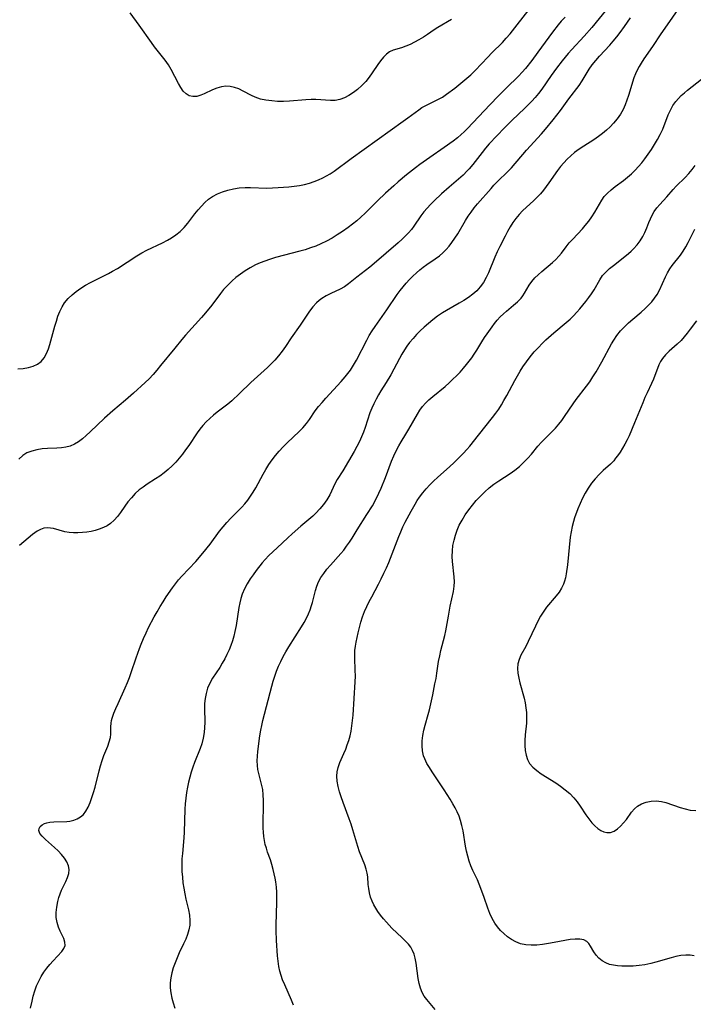
# Model space of a CAD drawing. Extents: x 1556494 to 1564696, y 2805615 to 2813817.
# Drawn here: x 1558329 to 1558542, y 2806465 to 2806776 of the extents above; entities that cross this region are included whole.
import ezdxf

# ---------------------------------------------------------------- set-up
doc = ezdxf.new("R2010")
doc.units = 0

msp = doc.modelspace()

# ---------------------------------------------------------------- linework, layer by layer
at = {"layer": 'WIL_030_Contours', "color": 0}
for points in [[(1558328.82, 2806666.19, 138), (1558330.55, 2806666.33, 138), (1558332.19, 2806666.61, 138), (1558333.73, 2806667.04, 138), (1558335.11, 2806667.66, 138), (1558336.29, 2806668.51, 138), (1558337.22, 2806669.65, 138), (1558337.95, 2806671.02, 138), (1558338.55, 2806672.55, 138), (1558338.98, 2806673.88, 138), (1558340.58, 2806679.71, 138), (1558341.05, 2806681.29, 138), (1558341.56, 2806682.84, 138), (1558342.15, 2806684.33, 138), (1558342.84, 2806685.76, 138), (1558343.67, 2806687.08, 138), (1558344.75, 2806688.39, 138), (1558345.99, 2806689.58, 138), (1558347.34, 2806690.67, 138), (1558348.79, 2806691.68, 138), (1558350.3, 2806692.63, 138), (1558351.87, 2806693.53, 138), (1558353.47, 2806694.37, 138), (1558357.51, 2806696.35, 138), (1558358.83, 2806697.04, 138), (1558360.4, 2806697.96, 138), (1558366.52, 2806701.9, 138), (1558368.08, 2806702.82, 138), (1558369.69, 2806703.67, 138), (1558374.57, 2806706.01, 138), (1558376.14, 2806706.83, 138), (1558377.43, 2806707.59, 138), (1558378.86, 2806708.52, 138), (1558380.18, 2806709.56, 138), (1558381.45, 2806710.84, 138), (1558382.62, 2806712.23, 138), (1558384.87, 2806715.18, 138), (1558385.86, 2806716.42, 138), (1558386.9, 2806717.61, 138), (1558388, 2806718.73, 138), (1558389.16, 2806719.76, 138), (1558390.41, 2806720.66, 138), (1558391.95, 2806721.5, 138), (1558393.59, 2806722.17, 138), (1558395.3, 2806722.69, 138), (1558397.06, 2806723.09, 138), (1558398.86, 2806723.35, 138), (1558400.68, 2806723.49, 138), (1558402.39, 2806723.49, 138), (1558407.58, 2806723.3, 138), (1558409.35, 2806723.34, 138), (1558411.13, 2806723.44, 138), (1558414.56, 2806723.74, 138), (1558416.22, 2806723.93, 138), (1558417.86, 2806724.17, 138), (1558419.47, 2806724.48, 138), (1558421.06, 2806724.88, 138), (1558422.51, 2806725.36, 138), (1558423.93, 2806725.92, 138), (1558425.31, 2806726.56, 138), (1558426.47, 2806727.16, 138), (1558427.59, 2806727.82, 138), (1558428.88, 2806728.69, 138), (1558434.22, 2806732.69, 138), (1558450.7, 2806744.42, 138), (1558452.17, 2806745.48, 138), (1558455.59, 2806748.04, 138), (1558456.61, 2806748.73, 138), (1558457.88, 2806749.44, 138), (1558461.82, 2806751.35, 138), (1558463.1, 2806752.06, 138), (1558464.42, 2806752.95, 138), (1558467, 2806754.89, 138), (1558469.57, 2806756.93, 138), (1558470.84, 2806758, 138), (1558472.07, 2806759.12, 138), (1558473.44, 2806760.46, 138), (1558477.39, 2806764.65, 138), (1558478.73, 2806766.03, 138), (1558482.07, 2806769.34, 138), (1558483.28, 2806770.65, 138), (1558484.45, 2806772.01, 138), (1558486.7, 2806774.82, 138), (1558492.36, 2806782.17, 138)], [(1558538.83, 2806781.75, 146), (1558534.89, 2806775.89, 146), (1558532.15, 2806772.06, 146), (1558529.45, 2806768.02, 146), (1558526.77, 2806764.1, 146), (1558525.91, 2806762.78, 146), (1558525.26, 2806761.68, 146), (1558524.65, 2806760.57, 146), (1558524.12, 2806759.43, 146), (1558523.63, 2806758.14, 146), (1558521.92, 2806752.5, 146), (1558521.42, 2806751.03, 146), (1558520.85, 2806749.58, 146), (1558520.2, 2806748.18, 146), (1558519.33, 2806746.63, 146), (1558518.33, 2806745.17, 146), (1558517.21, 2806743.78, 146), (1558516.12, 2806742.63, 146), (1558514.95, 2806741.55, 146), (1558513.72, 2806740.52, 146), (1558512.43, 2806739.57, 146), (1558510.91, 2806738.55, 146), (1558507.81, 2806736.59, 146), (1558506.29, 2806735.59, 146), (1558504.83, 2806734.51, 146), (1558503.65, 2806733.51, 146), (1558502.53, 2806732.44, 146), (1558501.46, 2806731.31, 146), (1558500.45, 2806730.13, 146), (1558499.5, 2806728.9, 146), (1558496.74, 2806724.94, 146), (1558495.89, 2806723.76, 146), (1558495.01, 2806722.62, 146), (1558494.07, 2806721.51, 146), (1558493.04, 2806720.41, 146), (1558491.95, 2806719.36, 146), (1558488.45, 2806716.11, 146), (1558487.31, 2806714.96, 146), (1558486.26, 2806713.75, 146), (1558485.33, 2806712.47, 146), (1558484.46, 2806711.07, 146), (1558483.65, 2806709.62, 146), (1558482.87, 2806708.14, 146), (1558481.2, 2806704.87, 146), (1558480.4, 2806703.21, 146), (1558479.65, 2806701.54, 146), (1558477.64, 2806696.59, 146), (1558476.9, 2806695.02, 146), (1558476.06, 2806693.52, 146), (1558475.07, 2806692.15, 146), (1558473.92, 2806690.9, 146), (1558472.67, 2806689.8, 146), (1558471.31, 2806688.79, 146), (1558469.88, 2806687.85, 146), (1558468.36, 2806686.92, 146), (1558464.34, 2806684.63, 146), (1558463.13, 2806683.89, 146), (1558461.55, 2806682.81, 146), (1558460.02, 2806681.65, 146), (1558458.67, 2806680.56, 146), (1558457.35, 2806679.43, 146), (1558456.08, 2806678.24, 146), (1558454.91, 2806677.04, 146), (1558453.79, 2806675.8, 146), (1558452.73, 2806674.51, 146), (1558451.86, 2806673.36, 146), (1558451.05, 2806672.17, 146), (1558450.23, 2806670.85, 146), (1558449.47, 2806669.49, 146), (1558446.74, 2806664.3, 146), (1558445.33, 2806661.94, 146), (1558443.66, 2806659.31, 146), (1558442.85, 2806657.96, 146), (1558442.1, 2806656.6, 146), (1558441.39, 2806655.21, 146), (1558440.76, 2806653.79, 146), (1558440.18, 2806652.27, 146), (1558438.64, 2806647.69, 146), (1558438.1, 2806646.21, 146), (1558437.51, 2806644.74, 146), (1558436.87, 2806643.3, 146), (1558436.04, 2806641.67, 146), (1558435.14, 2806640.08, 146), (1558431.57, 2806634.03, 146), (1558429.86, 2806631.24, 146), (1558429.1, 2806629.85, 146), (1558427.45, 2806626.37, 146), (1558426.57, 2806624.85, 146), (1558425.54, 2806623.38, 146), (1558424.38, 2806621.98, 146), (1558423.11, 2806620.66, 146), (1558422.07, 2806619.73, 146), (1558418.28, 2806616.5, 146), (1558415.57, 2806614.11, 146), (1558414.25, 2806612.88, 146), (1558410.88, 2806609.67, 146), (1558408.26, 2806607.25, 146), (1558407.02, 2806605.99, 146), (1558406.08, 2806604.89, 146), (1558404.21, 2806602.48, 146), (1558403.26, 2806601.17, 146), (1558402.34, 2806599.84, 146), (1558401.37, 2806598.3, 146), (1558400.51, 2806596.71, 146), (1558399.81, 2806595.05, 146), (1558399.38, 2806593.7, 146), (1558399.05, 2806592.3, 146), (1558398.78, 2806590.87, 146), (1558397.85, 2806585.17, 146), (1558397.48, 2806583.27, 146), (1558397.12, 2806581.78, 146), (1558396.7, 2806580.31, 146), (1558396.21, 2806578.87, 146), (1558395.63, 2806577.41, 146), (1558394.97, 2806575.98, 146), (1558394.25, 2806574.59, 146), (1558393.48, 2806573.24, 146), (1558392.67, 2806571.93, 146), (1558390.39, 2806568.47, 146), (1558389.51, 2806566.92, 146), (1558388.8, 2806565.31, 146), (1558388.35, 2806563.7, 146), (1558388.07, 2806562.11, 146), (1558387.92, 2806560.48, 146), (1558387.89, 2806559.08, 146), (1558387.96, 2806554.51, 146), (1558387.92, 2806552.93, 146), (1558387.79, 2806551.36, 146), (1558387.47, 2806549.55, 146), (1558387, 2806547.76, 146), (1558386.49, 2806546.27, 146), (1558384.71, 2806541.85, 146), (1558384.15, 2806540.35, 146), (1558383.64, 2806538.81, 146), (1558383.19, 2806537.24, 146), (1558382.8, 2806535.65, 146), (1558382.46, 2806534.05, 146), (1558382.18, 2806532.43, 146), (1558381.93, 2806530.66, 146), (1558381.74, 2806528.87, 146), (1558381.63, 2806527.09, 146), (1558381.43, 2806519.87, 146), (1558381.33, 2806518.07, 146), (1558380.87, 2806513.08, 146), (1558380.76, 2806511.42, 146), (1558380.71, 2806510.1, 146), (1558380.71, 2806508.79, 146), (1558380.75, 2806507.48, 146), (1558380.87, 2806505.69, 146), (1558381.06, 2806503.92, 146), (1558381.31, 2806502.16, 146), (1558381.61, 2806500.43, 146), (1558381.97, 2806498.72, 146), (1558382.79, 2806495.34, 146), (1558383.11, 2806493.67, 146), (1558383.26, 2806492.02, 146), (1558383.19, 2806490.53, 146), (1558382.93, 2806489.04, 146), (1558382.5, 2806487.57, 146), (1558381.93, 2806486.11, 146), (1558381.27, 2806484.65, 146), (1558379.88, 2806481.71, 146), (1558379.2, 2806480.19, 146), (1558378.57, 2806478.64, 146), (1558378.01, 2806477.07, 146), (1558377.55, 2806475.49, 146), (1558377.2, 2806473.9, 146), (1558377.02, 2806472.31, 146), (1558377.02, 2806470.69, 146), (1558377.19, 2806469.08, 146), (1558377.5, 2806467.49, 146), (1558377.92, 2806465.93, 146), (1558378.47, 2806464.33, 146)], [(1558515.92, 2806780.9, 142), (1558510.28, 2806774.03, 142), (1558507.94, 2806771.33, 142), (1558504.01, 2806767.11, 142), (1558502.81, 2806765.77, 142), (1558501.84, 2806764.63, 142), (1558500.89, 2806763.46, 142), (1558499.13, 2806761.14, 142), (1558497.49, 2806758.84, 142), (1558494.49, 2806754.52, 142), (1558493.43, 2806753.13, 142), (1558492.41, 2806751.91, 142), (1558491.34, 2806750.73, 142), (1558490.23, 2806749.59, 142), (1558489.08, 2806748.48, 142), (1558485.14, 2806744.81, 142), (1558482.69, 2806742.39, 142), (1558480.24, 2806739.84, 142), (1558477.86, 2806737.24, 142), (1558476.72, 2806735.91, 142), (1558475.61, 2806734.56, 142), (1558472.66, 2806730.75, 142), (1558471.52, 2806729.38, 142), (1558470.96, 2806728.76, 142), (1558469.6, 2806727.42, 142), (1558468.17, 2806726.14, 142), (1558465.22, 2806723.65, 142), (1558462.79, 2806721.5, 142), (1558460.46, 2806719.28, 142), (1558459.32, 2806718.13, 142), (1558458.24, 2806716.96, 142), (1558457.23, 2806715.76, 142), (1558456.3, 2806714.54, 142), (1558454.05, 2806711.24, 142), (1558453.26, 2806710.23, 142), (1558452.34, 2806709.17, 142), (1558451.35, 2806708.15, 142), (1558450.32, 2806707.16, 142), (1558449.1, 2806706.06, 142), (1558441.51, 2806699.48, 142), (1558440.14, 2806698.35, 142), (1558436.02, 2806695.15, 142), (1558433.41, 2806693.07, 142), (1558432.08, 2806692.11, 142), (1558430.71, 2806691.33, 142), (1558427.81, 2806689.97, 142), (1558426.37, 2806689.27, 142), (1558424.99, 2806688.45, 142), (1558424.11, 2806687.78, 142), (1558423.28, 2806687.04, 142), (1558422.15, 2806685.79, 142), (1558421.11, 2806684.43, 142), (1558418.13, 2806680.02, 142), (1558415.27, 2806676.04, 142), (1558413.44, 2806673.31, 142), (1558412.39, 2806671.82, 142), (1558411.28, 2806670.37, 142), (1558410.09, 2806668.98, 142), (1558408.96, 2806667.8, 142), (1558407.78, 2806666.66, 142), (1558402.54, 2806661.92, 142), (1558398.93, 2806658.42, 142), (1558396.5, 2806656.16, 142), (1558395.25, 2806655.09, 142), (1558391.9, 2806652.52, 142), (1558390.69, 2806651.55, 142), (1558389.51, 2806650.53, 142), (1558388.39, 2806649.47, 142), (1558387.34, 2806648.35, 142), (1558386.38, 2806647.18, 142), (1558385.51, 2806645.95, 142), (1558382.87, 2806641.96, 142), (1558381.91, 2806640.61, 142), (1558380.92, 2806639.28, 142), (1558379.88, 2806637.98, 142), (1558378.79, 2806636.72, 142), (1558377.64, 2806635.53, 142), (1558376.41, 2806634.4, 142), (1558375.13, 2806633.35, 142), (1558373.8, 2806632.36, 142), (1558372.43, 2806631.44, 142), (1558369.75, 2806629.75, 142), (1558368.45, 2806628.89, 142), (1558367.21, 2806627.95, 142), (1558365.95, 2806626.79, 142), (1558364.78, 2806625.52, 142), (1558363.69, 2806624.18, 142), (1558362.67, 2806622.79, 142), (1558361.33, 2806620.86, 142), (1558360.37, 2806619.57, 142), (1558359.35, 2806618.39, 142), (1558358.21, 2806617.36, 142), (1558357.1, 2806616.64, 142), (1558355.9, 2806616.06, 142), (1558354.61, 2806615.58, 142), (1558353.28, 2806615.19, 142), (1558352.01, 2806614.89, 142), (1558350.73, 2806614.65, 142), (1558349.3, 2806614.47, 142), (1558347.86, 2806614.38, 142), (1558346.45, 2806614.4, 142), (1558345.06, 2806614.53, 142), (1558343.7, 2806614.78, 142), (1558340.13, 2806615.74, 142), (1558339.14, 2806615.93, 142), (1558338.17, 2806616, 142), (1558337.1, 2806615.85, 142), (1558336.03, 2806615.5, 142), (1558335, 2806614.96, 142), (1558334.23, 2806614.44, 142), (1558333.46, 2806613.85, 142), (1558329.44, 2806610.4, 142)], [(1558465.96, 2806776.51, 136), (1558461.59, 2806774.02, 136), (1558460.52, 2806773.31, 136), (1558458.41, 2806771.84, 136), (1558457.06, 2806770.95, 136), (1558455.67, 2806770.13, 136), (1558454.27, 2806769.37, 136), (1558452.87, 2806768.69, 136), (1558451.48, 2806768.1, 136), (1558450.13, 2806767.63, 136), (1558447.55, 2806766.91, 136), (1558446.39, 2806766.39, 136), (1558445.36, 2806765.64, 136), (1558444.41, 2806764.68, 136), (1558443.51, 2806763.55, 136), (1558442.63, 2806762.31, 136), (1558440.87, 2806759.68, 136), (1558439.89, 2806758.3, 136), (1558438.84, 2806756.97, 136), (1558437.6, 2806755.67, 136), (1558436.26, 2806754.47, 136), (1558434.93, 2806753.46, 136), (1558433.54, 2806752.58, 136), (1558432.12, 2806751.84, 136), (1558430.67, 2806751.29, 136), (1558429.2, 2806750.98, 136), (1558427.67, 2806750.92, 136), (1558423.1, 2806751.25, 136), (1558421.55, 2806751.28, 136), (1558419.88, 2806751.2, 136), (1558414.77, 2806750.75, 136), (1558412.87, 2806750.68, 136), (1558410.98, 2806750.7, 136), (1558409.11, 2806750.83, 136), (1558407.29, 2806751.06, 136), (1558405.54, 2806751.44, 136), (1558403.89, 2806751.98, 136), (1558402.69, 2806752.54, 136), (1558400.13, 2806753.97, 136), (1558398.68, 2806754.68, 136), (1558397.35, 2806755.13, 136), (1558395.97, 2806755.39, 136), (1558394.58, 2806755.46, 136), (1558393.21, 2806755.31, 136), (1558391.78, 2806754.9, 136), (1558390.4, 2806754.32, 136), (1558387.73, 2806753.03, 136), (1558386.7, 2806752.61, 136), (1558385.43, 2806752.27, 136), (1558384.2, 2806752.2, 136), (1558383.06, 2806752.45, 136), (1558382.06, 2806753.06, 136), (1558381.18, 2806753.96, 136), (1558380.37, 2806755.09, 136), (1558379.62, 2806756.37, 136), (1558377.37, 2806760.75, 136), (1558376.51, 2806762.21, 136), (1558375.49, 2806763.67, 136), (1558372.11, 2806767.9, 136), (1558371.1, 2806769.26, 136), (1558367.27, 2806774.77, 136), (1558364.39, 2806778.67, 136)], [(1558501.86, 2806777.29, 140), (1558500.59, 2806775.98, 140), (1558499.64, 2806774.86, 140), (1558497.86, 2806772.55, 140), (1558493.29, 2806766.24, 140), (1558491.35, 2806763.62, 140), (1558489.37, 2806761.11, 140), (1558488.32, 2806759.91, 140), (1558487.13, 2806758.67, 140), (1558483.34, 2806755, 140), (1558480.75, 2806752.38, 140), (1558478.19, 2806749.72, 140), (1558470.94, 2806742.05, 140), (1558470.01, 2806741.11, 140), (1558469.06, 2806740.21, 140), (1558467.82, 2806739.14, 140), (1558466.53, 2806738.13, 140), (1558463.67, 2806736.09, 140), (1558459.06, 2806732.96, 140), (1558455.94, 2806730.76, 140), (1558454.53, 2806729.7, 140), (1558451.76, 2806727.51, 140), (1558449.06, 2806725.23, 140), (1558447.74, 2806724.07, 140), (1558445.14, 2806721.7, 140), (1558442.59, 2806719.27, 140), (1558438.62, 2806715.36, 140), (1558437.26, 2806714.1, 140), (1558435.98, 2806713, 140), (1558434.66, 2806711.94, 140), (1558433.32, 2806710.91, 140), (1558431.5, 2806709.61, 140), (1558429.86, 2806708.52, 140), (1558428.19, 2806707.51, 140), (1558426.47, 2806706.56, 140), (1558424.7, 2806705.7, 140), (1558423.06, 2806705.01, 140), (1558421.39, 2806704.4, 140), (1558419.69, 2806703.84, 140), (1558417.97, 2806703.33, 140), (1558410.31, 2806701.34, 140), (1558408.43, 2806700.78, 140), (1558406.92, 2806700.26, 140), (1558405.43, 2806699.67, 140), (1558403.99, 2806699.02, 140), (1558402.34, 2806698.16, 140), (1558400.75, 2806697.2, 140), (1558399.23, 2806696.15, 140), (1558397.78, 2806695.02, 140), (1558396.58, 2806693.96, 140), (1558395.43, 2806692.86, 140), (1558393.9, 2806691.23, 140), (1558392.93, 2806690.06, 140), (1558390.16, 2806686.37, 140), (1558388.15, 2806683.88, 140), (1558386.93, 2806682.47, 140), (1558381.91, 2806676.87, 140), (1558380.76, 2806675.52, 140), (1558378.49, 2806672.79, 140), (1558373.98, 2806667.23, 140), (1558372.8, 2806665.82, 140), (1558371.6, 2806664.44, 140), (1558370.35, 2806663.11, 140), (1558369.07, 2806661.86, 140), (1558365.39, 2806658.5, 140), (1558362.86, 2806656.3, 140), (1558358.87, 2806652.92, 140), (1558356.27, 2806650.62, 140), (1558351.68, 2806646.29, 140), (1558350.47, 2806645.18, 140), (1558349.26, 2806644.14, 140), (1558348.02, 2806643.2, 140), (1558346.74, 2806642.41, 140), (1558345.4, 2806641.82, 140), (1558344.04, 2806641.47, 140), (1558342.63, 2806641.28, 140), (1558341.18, 2806641.19, 140), (1558338.22, 2806641.08, 140), (1558336.51, 2806640.92, 140), (1558334.84, 2806640.64, 140), (1558333.24, 2806640.23, 140), (1558331.74, 2806639.64, 140), (1558330.4, 2806638.84, 140), (1558329.22, 2806637.73, 140)], [(1558332.92, 2806464.33, 144), (1558333.35, 2806466.48, 144), (1558333.75, 2806468.11, 144), (1558334.24, 2806469.72, 144), (1558334.8, 2806471.29, 144), (1558335.46, 2806472.82, 144), (1558336.22, 2806474.29, 144), (1558337.07, 2806475.62, 144), (1558338.01, 2806476.88, 144), (1558338.99, 2806478.07, 144), (1558339.99, 2806479.2, 144), (1558342.76, 2806482.23, 144), (1558343.44, 2806483.17, 144), (1558343.8, 2806484.12, 144), (1558343.77, 2806485.15, 144), (1558343.42, 2806486.24, 144), (1558342.28, 2806488.61, 144), (1558341.69, 2806489.91, 144), (1558341.25, 2806491.29, 144), (1558341.03, 2806492.87, 144), (1558341.03, 2806494.53, 144), (1558341.21, 2806496.23, 144), (1558341.54, 2806497.94, 144), (1558341.87, 2806499.19, 144), (1558342.26, 2806500.42, 144), (1558342.72, 2806501.6, 144), (1558344.01, 2806504.31, 144), (1558344.58, 2806505.58, 144), (1558344.98, 2806506.83, 144), (1558345.11, 2806508.06, 144), (1558344.88, 2806509.27, 144), (1558344.35, 2806510.48, 144), (1558343.59, 2806511.67, 144), (1558342.66, 2806512.84, 144), (1558341.62, 2806513.97, 144), (1558340.5, 2806515.05, 144), (1558337.62, 2806517.58, 144), (1558336.61, 2806518.56, 144), (1558335.86, 2806519.49, 144), (1558335.5, 2806520.37, 144), (1558335.56, 2806521.05, 144), (1558335.92, 2806521.68, 144), (1558336.51, 2806522.22, 144), (1558337.3, 2806522.63, 144), (1558338.08, 2806522.86, 144), (1558338.95, 2806523, 144), (1558340.22, 2806523.11, 144), (1558344.33, 2806523.27, 144), (1558345.35, 2806523.38, 144), (1558346.54, 2806523.64, 144), (1558347.66, 2806524.06, 144), (1558348.67, 2806524.67, 144), (1558349.58, 2806525.5, 144), (1558350.37, 2806526.51, 144), (1558351.08, 2806527.74, 144), (1558351.73, 2806529.21, 144), (1558352.29, 2806530.77, 144), (1558352.79, 2806532.4, 144), (1558353.26, 2806534.09, 144), (1558354.58, 2806539.2, 144), (1558355.04, 2806540.87, 144), (1558355.54, 2806542.5, 144), (1558356.09, 2806544.06, 144), (1558357.28, 2806546.99, 144), (1558357.79, 2806548.38, 144), (1558358.13, 2806549.74, 144), (1558358.24, 2806550.87, 144), (1558358.28, 2806553.13, 144), (1558358.37, 2806554.29, 144), (1558358.51, 2806555.1, 144), (1558358.71, 2806555.92, 144), (1558359.21, 2806557.43, 144), (1558359.83, 2806558.98, 144), (1558360.54, 2806560.56, 144), (1558362.84, 2806565.44, 144), (1558363.57, 2806567.13, 144), (1558364.17, 2806568.69, 144), (1558364.73, 2806570.28, 144), (1558366.3, 2806574.94, 144), (1558367.33, 2806577.86, 144), (1558367.89, 2806579.3, 144), (1558368.62, 2806581.05, 144), (1558369.39, 2806582.78, 144), (1558370.21, 2806584.5, 144), (1558371.94, 2806587.86, 144), (1558372.86, 2806589.51, 144), (1558373.81, 2806591.14, 144), (1558374.77, 2806592.66, 144), (1558375.75, 2806594.16, 144), (1558377.71, 2806597, 144), (1558378.7, 2806598.32, 144), (1558379.7, 2806599.52, 144), (1558380.73, 2806600.68, 144), (1558385.1, 2806605.35, 144), (1558387.36, 2806607.97, 144), (1558389.63, 2806610.83, 144), (1558392.61, 2806614.9, 144), (1558393.75, 2806616.32, 144), (1558394.94, 2806617.69, 144), (1558396.18, 2806619.02, 144), (1558399.63, 2806622.48, 144), (1558400.65, 2806623.61, 144), (1558401.55, 2806624.75, 144), (1558402.39, 2806625.95, 144), (1558403.24, 2806627.29, 144), (1558404.05, 2806628.67, 144), (1558406.4, 2806632.9, 144), (1558407.29, 2806634.45, 144), (1558408.23, 2806635.98, 144), (1558409.22, 2806637.46, 144), (1558410.28, 2806638.88, 144), (1558411.45, 2806640.25, 144), (1558412.7, 2806641.56, 144), (1558413.99, 2806642.82, 144), (1558417.81, 2806646.42, 144), (1558419, 2806647.63, 144), (1558420.09, 2806648.9, 144), (1558421.06, 2806650.22, 144), (1558422.91, 2806652.93, 144), (1558423.95, 2806654.28, 144), (1558425.06, 2806655.6, 144), (1558426.22, 2806656.9, 144), (1558431.13, 2806662.2, 144), (1558432.39, 2806663.67, 144), (1558433.21, 2806664.72, 144), (1558434, 2806665.8, 144), (1558435.01, 2806667.37, 144), (1558435.93, 2806669, 144), (1558439.15, 2806675.28, 144), (1558439.95, 2806676.72, 144), (1558440.84, 2806678.17, 144), (1558441.78, 2806679.59, 144), (1558445.48, 2806684.88, 144), (1558448.78, 2806689.73, 144), (1558449.7, 2806690.96, 144), (1558450.65, 2806692.16, 144), (1558451.65, 2806693.32, 144), (1558452.68, 2806694.44, 144), (1558453.76, 2806695.52, 144), (1558454.87, 2806696.55, 144), (1558455.94, 2806697.46, 144), (1558457.05, 2806698.32, 144), (1558458.17, 2806699.13, 144), (1558460.84, 2806700.97, 144), (1558462.12, 2806701.93, 144), (1558463.2, 2806702.87, 144), (1558464.22, 2806703.88, 144), (1558465.18, 2806704.95, 144), (1558466.08, 2806706.08, 144), (1558467.05, 2806707.46, 144), (1558467.96, 2806708.89, 144), (1558470.34, 2806713.05, 144), (1558471.19, 2806714.4, 144), (1558472.14, 2806715.75, 144), (1558473.16, 2806717.05, 144), (1558474.22, 2806718.32, 144), (1558478.45, 2806723.22, 144), (1558479.35, 2806724.21, 144), (1558480.44, 2806725.33, 144), (1558483.83, 2806728.6, 144), (1558484.91, 2806729.73, 144), (1558489.65, 2806735.28, 144), (1558494.37, 2806740.49, 144), (1558495.63, 2806741.93, 144), (1558498.07, 2806744.86, 144), (1558499.24, 2806746.36, 144), (1558500.38, 2806747.86, 144), (1558503.04, 2806751.5, 144), (1558506.3, 2806755.73, 144), (1558507.27, 2806757.16, 144), (1558509.48, 2806760.89, 144), (1558510.46, 2806762.27, 144), (1558511.55, 2806763.61, 144), (1558512.7, 2806764.93, 144), (1558515.96, 2806768.49, 144), (1558517.04, 2806769.71, 144), (1558518.17, 2806771.06, 144), (1558519.28, 2806772.45, 144), (1558520.68, 2806774.33, 144), (1558521.6, 2806775.68, 144), (1558522.49, 2806777.06, 144)], [(1558416.03, 2806465.19, 148), (1558415.37, 2806466.79, 148), (1558413.24, 2806471.63, 148), (1558412.58, 2806473.27, 148), (1558412.1, 2806474.64, 148), (1558411.7, 2806476.01, 148), (1558411.38, 2806477.4, 148), (1558411.13, 2806479.09, 148), (1558410.98, 2806480.8, 148), (1558410.66, 2806485.65, 148), (1558410.52, 2806488.8, 148), (1558410.52, 2806490.57, 148), (1558410.77, 2806497.65, 148), (1558410.79, 2806499.3, 148), (1558410.75, 2806500.93, 148), (1558410.65, 2806502.55, 148), (1558410.46, 2806504.14, 148), (1558410.23, 2806505.37, 148), (1558409.6, 2806508.11, 148), (1558409.19, 2806509.63, 148), (1558408.73, 2806511.11, 148), (1558407.83, 2806513.57, 148), (1558407.43, 2806514.78, 148), (1558407.07, 2806516.01, 148), (1558406.79, 2806517.26, 148), (1558406.6, 2806518.54, 148), (1558406.48, 2806519.84, 148), (1558406.42, 2806521.15, 148), (1558406.41, 2806522.9, 148), (1558406.54, 2806528.17, 148), (1558406.54, 2806529.91, 148), (1558406.46, 2806531.63, 148), (1558406.27, 2806533.31, 148), (1558406.02, 2806534.62, 148), (1558405.05, 2806538.42, 148), (1558404.78, 2806539.66, 148), (1558404.6, 2806540.9, 148), (1558404.55, 2806542.36, 148), (1558404.62, 2806543.83, 148), (1558404.77, 2806545.33, 148), (1558405.37, 2806550.3, 148), (1558405.64, 2806552.04, 148), (1558405.96, 2806553.61, 148), (1558406.34, 2806555.19, 148), (1558409.17, 2806565.98, 148), (1558409.62, 2806567.58, 148), (1558410.11, 2806569.16, 148), (1558410.66, 2806570.71, 148), (1558411.29, 2806572.28, 148), (1558412, 2806573.81, 148), (1558412.77, 2806575.32, 148), (1558413.58, 2806576.8, 148), (1558414.58, 2806578.46, 148), (1558418.54, 2806584.72, 148), (1558419.36, 2806586.1, 148), (1558420.11, 2806587.49, 148), (1558420.72, 2806588.79, 148), (1558421.26, 2806590.12, 148), (1558421.72, 2806591.46, 148), (1558422, 2806592.45, 148), (1558422.95, 2806596.25, 148), (1558423.36, 2806597.6, 148), (1558423.89, 2806598.9, 148), (1558424.64, 2806600.27, 148), (1558425.55, 2806601.61, 148), (1558426.57, 2806602.91, 148), (1558427.66, 2806604.18, 148), (1558430.93, 2806607.84, 148), (1558431.9, 2806608.98, 148), (1558432.81, 2806610.17, 148), (1558433.69, 2806611.42, 148), (1558434.51, 2806612.71, 148), (1558436.12, 2806615.34, 148), (1558439.22, 2806620.18, 148), (1558440.94, 2806622.98, 148), (1558442.26, 2806625.37, 148), (1558443.02, 2806626.95, 148), (1558443.73, 2806628.56, 148), (1558445.07, 2806631.91, 148), (1558447.04, 2806637.04, 148), (1558447.74, 2806638.72, 148), (1558448.48, 2806640.35, 148), (1558449.3, 2806641.93, 148), (1558450.02, 2806643.15, 148), (1558451.52, 2806645.53, 148), (1558452.47, 2806647.11, 148), (1558455.2, 2806651.89, 148), (1558455.95, 2806653.11, 148), (1558456.76, 2806654.27, 148), (1558457.72, 2806655.41, 148), (1558458.78, 2806656.46, 148), (1558460.02, 2806657.53, 148), (1558463.91, 2806660.67, 148), (1558465.19, 2806661.77, 148), (1558466.43, 2806662.91, 148), (1558467.56, 2806664.03, 148), (1558468.65, 2806665.19, 148), (1558469.7, 2806666.38, 148), (1558470.72, 2806667.6, 148), (1558472.35, 2806669.71, 148), (1558473.1, 2806670.8, 148), (1558473.94, 2806672.11, 148), (1558475.54, 2806674.77, 148), (1558476.36, 2806676.07, 148), (1558477.2, 2806677.29, 148), (1558478.82, 2806679.53, 148), (1558479.6, 2806680.56, 148), (1558480.41, 2806681.56, 148), (1558481.36, 2806682.6, 148), (1558482.37, 2806683.57, 148), (1558483.31, 2806684.42, 148), (1558485.6, 2806686.3, 148), (1558486.86, 2806687.38, 148), (1558487.96, 2806688.54, 148), (1558488.54, 2806689.31, 148), (1558489.06, 2806690.12, 148), (1558490.52, 2806692.61, 148), (1558491.35, 2806693.81, 148), (1558492.3, 2806694.91, 148), (1558493.36, 2806695.94, 148), (1558494.5, 2806696.94, 148), (1558497.89, 2806699.81, 148), (1558498.95, 2806700.79, 148), (1558499.93, 2806701.83, 148), (1558500.7, 2806702.76, 148), (1558502.17, 2806704.7, 148), (1558503.2, 2806705.97, 148), (1558504.28, 2806707.22, 148), (1558507.33, 2806710.44, 148), (1558508.26, 2806711.48, 148), (1558509.33, 2806712.83, 148), (1558510.32, 2806714.24, 148), (1558511.24, 2806715.69, 148), (1558513.47, 2806719.52, 148), (1558514.25, 2806720.63, 148), (1558515.28, 2806721.75, 148), (1558516.45, 2806722.79, 148), (1558517.71, 2806723.78, 148), (1558520.32, 2806725.74, 148), (1558521.61, 2806726.75, 148), (1558522.86, 2806727.81, 148), (1558524.06, 2806728.95, 148), (1558525.12, 2806730.11, 148), (1558526.12, 2806731.32, 148), (1558527.08, 2806732.59, 148), (1558528.13, 2806734.04, 148), (1558529.13, 2806735.53, 148), (1558530.1, 2806737.03, 148), (1558531.06, 2806738.64, 148), (1558531.94, 2806740.26, 148), (1558532.72, 2806741.92, 148), (1558534.47, 2806746.41, 148), (1558535.15, 2806747.91, 148), (1558535.92, 2806749.35, 148), (1558536.83, 2806750.68, 148), (1558537.67, 2806751.65, 148), (1558538.59, 2806752.56, 148), (1558539.59, 2806753.43, 148), (1558540.56, 2806754.23, 148), (1558544.98, 2806757.66, 148)], [(1558460.77, 2806463.9, 150), (1558458.11, 2806467.07, 150), (1558457.35, 2806468.1, 150), (1558456.7, 2806469.2, 150), (1558456.12, 2806470.61, 150), (1558455.7, 2806472.12, 150), (1558455.41, 2806473.69, 150), (1558454.75, 2806478.5, 150), (1558454.47, 2806480.04, 150), (1558454.13, 2806481.32, 150), (1558453.65, 2806482.53, 150), (1558453.06, 2806483.53, 150), (1558452.34, 2806484.47, 150), (1558451.52, 2806485.38, 150), (1558450.36, 2806486.52, 150), (1558447.13, 2806489.59, 150), (1558445.38, 2806491.43, 150), (1558444.45, 2806492.52, 150), (1558443.56, 2806493.64, 150), (1558442.72, 2806494.78, 150), (1558442.02, 2806495.84, 150), (1558441.39, 2806496.93, 150), (1558440.85, 2806498.04, 150), (1558440.37, 2806499.36, 150), (1558440.02, 2806500.7, 150), (1558439.78, 2806502.05, 150), (1558439.62, 2806503.39, 150), (1558439.46, 2806505.74, 150), (1558439.31, 2806506.9, 150), (1558438.98, 2806508.22, 150), (1558438.53, 2806509.55, 150), (1558436.88, 2806513.68, 150), (1558436.32, 2806515.36, 150), (1558434.8, 2806520.63, 150), (1558434.23, 2806522.37, 150), (1558433.62, 2806524.11, 150), (1558431.71, 2806529.28, 150), (1558431.11, 2806530.98, 150), (1558430.56, 2806532.66, 150), (1558430.11, 2806534.31, 150), (1558429.79, 2806535.93, 150), (1558429.68, 2806537.54, 150), (1558429.79, 2806538.92, 150), (1558430.09, 2806540.28, 150), (1558430.68, 2806541.86, 150), (1558431.96, 2806544.72, 150), (1558432.5, 2806546.05, 150), (1558433.01, 2806547.43, 150), (1558433.48, 2806548.84, 150), (1558433.88, 2806550.28, 150), (1558434.21, 2806551.75, 150), (1558434.5, 2806553.43, 150), (1558434.7, 2806555.14, 150), (1558434.85, 2806556.86, 150), (1558435.54, 2806567.39, 150), (1558435.58, 2806569.15, 150), (1558435.54, 2806571.06, 150), (1558435.39, 2806574.85, 150), (1558435.39, 2806576.06, 150), (1558435.44, 2806577.27, 150), (1558435.59, 2806578.58, 150), (1558435.8, 2806579.88, 150), (1558436.42, 2806582.88, 150), (1558436.84, 2806584.56, 150), (1558437.31, 2806586.24, 150), (1558437.85, 2806587.9, 150), (1558438.46, 2806589.53, 150), (1558439.16, 2806591.12, 150), (1558439.93, 2806592.68, 150), (1558440.74, 2806594.23, 150), (1558442.89, 2806598.2, 150), (1558443.77, 2806599.91, 150), (1558444.61, 2806601.63, 150), (1558445.4, 2806603.38, 150), (1558446.12, 2806605.09, 150), (1558449.3, 2806613.28, 150), (1558449.92, 2806614.76, 150), (1558450.62, 2806616.3, 150), (1558451.36, 2806617.82, 150), (1558453.21, 2806621.28, 150), (1558454.46, 2806623.49, 150), (1558455.14, 2806624.6, 150), (1558455.86, 2806625.68, 150), (1558456.85, 2806627.02, 150), (1558457.93, 2806628.3, 150), (1558459.06, 2806629.54, 150), (1558460.25, 2806630.73, 150), (1558461.59, 2806631.97, 150), (1558464.34, 2806634.4, 150), (1558466.58, 2806636.45, 150), (1558468.73, 2806638.55, 150), (1558469.76, 2806639.62, 150), (1558470.77, 2806640.71, 150), (1558471.73, 2806641.83, 150), (1558474.45, 2806645.3, 150), (1558478.93, 2806650.81, 150), (1558479.99, 2806652.23, 150), (1558480.88, 2806653.52, 150), (1558481.73, 2806654.85, 150), (1558482.53, 2806656.21, 150), (1558483.43, 2806657.83, 150), (1558485.98, 2806662.58, 150), (1558487.66, 2806665.45, 150), (1558488.55, 2806666.85, 150), (1558489.68, 2806668.46, 150), (1558490.87, 2806670.03, 150), (1558492.12, 2806671.54, 150), (1558493.43, 2806673, 150), (1558494.61, 2806674.19, 150), (1558495.82, 2806675.35, 150), (1558498.34, 2806677.56, 150), (1558502.2, 2806680.81, 150), (1558503.44, 2806681.93, 150), (1558504.52, 2806682.99, 150), (1558505.55, 2806684.08, 150), (1558506.55, 2806685.19, 150), (1558508.47, 2806687.52, 150), (1558509.39, 2806688.72, 150), (1558510.25, 2806689.94, 150), (1558511.03, 2806691.18, 150), (1558512.8, 2806694.29, 150), (1558513.72, 2806695.65, 150), (1558514.73, 2806696.8, 150), (1558515.88, 2806697.86, 150), (1558517.12, 2806698.88, 150), (1558520.73, 2806701.71, 150), (1558521.91, 2806702.69, 150), (1558522.74, 2806703.41, 150), (1558523.54, 2806704.16, 150), (1558524.63, 2806705.35, 150), (1558525.6, 2806706.62, 150), (1558526.45, 2806707.97, 150), (1558527.12, 2806709.33, 150), (1558527.69, 2806710.72, 150), (1558528.35, 2806712.47, 150), (1558528.82, 2806713.64, 150), (1558529.36, 2806714.78, 150), (1558529.98, 2806715.86, 150), (1558530.84, 2806717.04, 150), (1558531.81, 2806718.17, 150), (1558533.99, 2806720.57, 150), (1558535.98, 2806722.82, 150), (1558537.01, 2806723.91, 150), (1558539.87, 2806726.68, 150), (1558540.96, 2806727.87, 150), (1558542.01, 2806729.13, 150), (1558543.02, 2806730.44, 150)], [(1558542.72, 2806480.78, 152), (1558541.37, 2806481, 152), (1558540.01, 2806481.06, 152), (1558538.46, 2806480.93, 152), (1558536.91, 2806480.64, 152), (1558535.35, 2806480.22, 152), (1558530.59, 2806478.77, 152), (1558528.97, 2806478.35, 152), (1558527.12, 2806477.99, 152), (1558525.26, 2806477.74, 152), (1558523.41, 2806477.58, 152), (1558521.57, 2806477.52, 152), (1558519.78, 2806477.55, 152), (1558518.44, 2806477.64, 152), (1558517.16, 2806477.81, 152), (1558515.95, 2806478.1, 152), (1558514.76, 2806478.57, 152), (1558513.59, 2806479.26, 152), (1558512.57, 2806480.1, 152), (1558511.69, 2806481.04, 152), (1558510.97, 2806482.03, 152), (1558509.94, 2806483.89, 152), (1558509.42, 2806484.7, 152), (1558508.78, 2806485.34, 152), (1558507.75, 2806485.82, 152), (1558506.48, 2806486.04, 152), (1558505.03, 2806486.06, 152), (1558503.46, 2806485.92, 152), (1558501.82, 2806485.66, 152), (1558498.38, 2806484.99, 152), (1558496.58, 2806484.67, 152), (1558494.76, 2806484.41, 152), (1558492.96, 2806484.23, 152), (1558491.17, 2806484.18, 152), (1558489.43, 2806484.3, 152), (1558487.77, 2806484.63, 152), (1558486.33, 2806485.18, 152), (1558484.97, 2806485.93, 152), (1558483.68, 2806486.83, 152), (1558482.47, 2806487.85, 152), (1558481.44, 2806488.85, 152), (1558480.49, 2806489.94, 152), (1558479.64, 2806491.12, 152), (1558478.81, 2806492.61, 152), (1558478.11, 2806494.19, 152), (1558477.48, 2806495.85, 152), (1558476.31, 2806499.24, 152), (1558475.28, 2806502.04, 152), (1558474.13, 2806504.78, 152), (1558472.75, 2806507.74, 152), (1558472.09, 2806509.22, 152), (1558471.52, 2806510.72, 152), (1558471.07, 2806512.27, 152), (1558470.7, 2806513.85, 152), (1558470.4, 2806515.45, 152), (1558469.61, 2806520.33, 152), (1558469.27, 2806521.97, 152), (1558468.84, 2806523.58, 152), (1558468.36, 2806524.93, 152), (1558467.78, 2806526.25, 152), (1558467.13, 2806527.55, 152), (1558466.43, 2806528.83, 152), (1558465.55, 2806530.31, 152), (1558463.67, 2806533.22, 152), (1558459.84, 2806538.88, 152), (1558458.95, 2806540.26, 152), (1558458.15, 2806541.61, 152), (1558457.48, 2806543, 152), (1558457.14, 2806543.98, 152), (1558456.82, 2806545.53, 152), (1558456.68, 2806547.13, 152), (1558456.71, 2806548.77, 152), (1558456.87, 2806550.42, 152), (1558457.17, 2806552.07, 152), (1558457.59, 2806553.71, 152), (1558458.55, 2806557.02, 152), (1558458.95, 2806558.53, 152), (1558460.04, 2806563.29, 152), (1558460.74, 2806566.71, 152), (1558461.06, 2806568.42, 152), (1558461.35, 2806570.13, 152), (1558461.89, 2806573.8, 152), (1558462.22, 2806575.61, 152), (1558462.61, 2806577.22, 152), (1558463.47, 2806580.43, 152), (1558463.84, 2806581.96, 152), (1558464.16, 2806583.5, 152), (1558464.97, 2806588.14, 152), (1558465.55, 2806591.21, 152), (1558466.62, 2806595.93, 152), (1558466.84, 2806597.53, 152), (1558466.88, 2806598.95, 152), (1558466.79, 2806600.53, 152), (1558466.24, 2806605.36, 152), (1558466.16, 2806606.99, 152), (1558466.22, 2806608.69, 152), (1558466.43, 2806610.39, 152), (1558466.76, 2806612.08, 152), (1558467.2, 2806613.68, 152), (1558467.75, 2806615.26, 152), (1558468.41, 2806616.79, 152), (1558469.29, 2806618.46, 152), (1558470.3, 2806620.07, 152), (1558471.39, 2806621.64, 152), (1558472.56, 2806623.15, 152), (1558473.8, 2806624.62, 152), (1558475.1, 2806626.03, 152), (1558476.46, 2806627.37, 152), (1558477.88, 2806628.61, 152), (1558479.35, 2806629.76, 152), (1558480.88, 2806630.82, 152), (1558484.48, 2806633.13, 152), (1558485.99, 2806634.23, 152), (1558487.44, 2806635.42, 152), (1558488.81, 2806636.69, 152), (1558490.12, 2806638.03, 152), (1558491.2, 2806639.26, 152), (1558493.29, 2806641.78, 152), (1558494.36, 2806643.01, 152), (1558495.45, 2806644.15, 152), (1558498.8, 2806647.51, 152), (1558499.84, 2806648.69, 152), (1558500.8, 2806649.92, 152), (1558501.71, 2806651.2, 152), (1558504.38, 2806655.16, 152), (1558505.4, 2806656.55, 152), (1558508.61, 2806660.7, 152), (1558509.64, 2806662.12, 152), (1558510.67, 2806663.65, 152), (1558511.64, 2806665.22, 152), (1558513.48, 2806668.43, 152), (1558516.53, 2806674.12, 152), (1558517.24, 2806675.31, 152), (1558518.27, 2806676.78, 152), (1558519.4, 2806678.19, 152), (1558520.62, 2806679.52, 152), (1558521.92, 2806680.78, 152), (1558523.24, 2806681.93, 152), (1558525.93, 2806684.15, 152), (1558527.23, 2806685.3, 152), (1558528.27, 2806686.33, 152), (1558529.24, 2806687.41, 152), (1558530.13, 2806688.55, 152), (1558530.92, 2806689.74, 152), (1558531.66, 2806691.08, 152), (1558533.57, 2806695.24, 152), (1558534.27, 2806696.59, 152), (1558534.98, 2806697.77, 152), (1558535.76, 2806698.89, 152), (1558538.3, 2806702.16, 152), (1558539.2, 2806703.41, 152), (1558540.03, 2806704.71, 152), (1558540.8, 2806706.11, 152), (1558542.89, 2806710.33, 152)], [(1558543.37, 2806681.35, 154), (1558541.45, 2806678.74, 154), (1558540.5, 2806677.5, 154), (1558539.53, 2806676.3, 154), (1558538.51, 2806675.18, 154), (1558537.27, 2806674, 154), (1558534.76, 2806671.8, 154), (1558533.61, 2806670.67, 154), (1558532.62, 2806669.44, 154), (1558532.04, 2806668.49, 154), (1558531.55, 2806667.48, 154), (1558529.76, 2806662.95, 154), (1558529.13, 2806661.54, 154), (1558527.76, 2806658.68, 154), (1558527.06, 2806657.12, 154), (1558526.39, 2806655.53, 154), (1558523.84, 2806649.21, 154), (1558522.1, 2806645.1, 154), (1558521.5, 2806643.82, 154), (1558520.78, 2806642.47, 154), (1558520.02, 2806641.17, 154), (1558519.24, 2806639.93, 154), (1558518.43, 2806638.75, 154), (1558517.85, 2806637.95, 154), (1558517.24, 2806637.21, 154), (1558516.18, 2806636.14, 154), (1558513.86, 2806634.09, 154), (1558512.59, 2806632.85, 154), (1558511.37, 2806631.5, 154), (1558510.22, 2806630.07, 154), (1558509.15, 2806628.56, 154), (1558508.18, 2806626.98, 154), (1558507.34, 2806625.34, 154), (1558506.6, 2806623.65, 154), (1558505.91, 2806621.95, 154), (1558504.85, 2806619.15, 154), (1558504.48, 2806618.04, 154), (1558504.06, 2806616.42, 154), (1558503.74, 2806614.74, 154), (1558503.5, 2806613.03, 154), (1558502.61, 2806604.34, 154), (1558502.24, 2806601.43, 154), (1558502.02, 2806600.25, 154), (1558501.72, 2806599.1, 154), (1558501.39, 2806598.18, 154), (1558500.75, 2806596.91, 154), (1558499.96, 2806595.69, 154), (1558499.04, 2806594.48, 154), (1558496.04, 2806590.89, 154), (1558495.1, 2806589.63, 154), (1558494.14, 2806588.12, 154), (1558493.28, 2806586.54, 154), (1558492.48, 2806584.92, 154), (1558490.19, 2806580.06, 154), (1558489.41, 2806578.52, 154), (1558487.92, 2806575.76, 154), (1558487.32, 2806574.4, 154), (1558486.93, 2806573.01, 154), (1558486.81, 2806571.58, 154), (1558486.93, 2806570.09, 154), (1558487.21, 2806568.56, 154), (1558487.59, 2806567, 154), (1558488.9, 2806562.15, 154), (1558489.23, 2806560.67, 154), (1558489.48, 2806559.18, 154), (1558489.65, 2806557.69, 154), (1558489.71, 2806556.19, 154), (1558489.63, 2806554.34, 154), (1558489.25, 2806550.65, 154), (1558489.12, 2806548.82, 154), (1558489.12, 2806547.22, 154), (1558489.25, 2806545.67, 154), (1558489.52, 2806544.18, 154), (1558489.98, 2806542.79, 154), (1558490.65, 2806541.53, 154), (1558491.67, 2806540.35, 154), (1558492.92, 2806539.3, 154), (1558494.32, 2806538.32, 154), (1558498.92, 2806535.41, 154), (1558500.44, 2806534.36, 154), (1558501.93, 2806533.24, 154), (1558503.33, 2806532.05, 154), (1558504.62, 2806530.75, 154), (1558505.67, 2806529.47, 154), (1558506.64, 2806528.12, 154), (1558508.45, 2806525.38, 154), (1558509.35, 2806524.07, 154), (1558510.31, 2806522.86, 154), (1558511.23, 2806521.89, 154), (1558512.2, 2806521.06, 154), (1558513.2, 2806520.39, 154), (1558514.1, 2806519.96, 154), (1558515.02, 2806519.73, 154), (1558516.23, 2806519.79, 154), (1558517.33, 2806520.2, 154), (1558518.38, 2806520.89, 154), (1558519.39, 2806521.77, 154), (1558520.35, 2806522.8, 154), (1558521.26, 2806523.92, 154), (1558522.91, 2806526.15, 154), (1558523.77, 2806527.19, 154), (1558524.73, 2806528.07, 154), (1558526.03, 2806528.85, 154), (1558527.49, 2806529.37, 154), (1558529.05, 2806529.66, 154), (1558530.66, 2806529.72, 154), (1558532.3, 2806529.55, 154), (1558533.68, 2806529.22, 154), (1558538.19, 2806527.7, 154), (1558539.8, 2806527.23, 154), (1558541.45, 2806526.87, 154), (1558543.17, 2806526.68, 154)]]:
    msp.add_polyline3d(points, dxfattribs=at)

doc.saveas('drawing.dxf')
